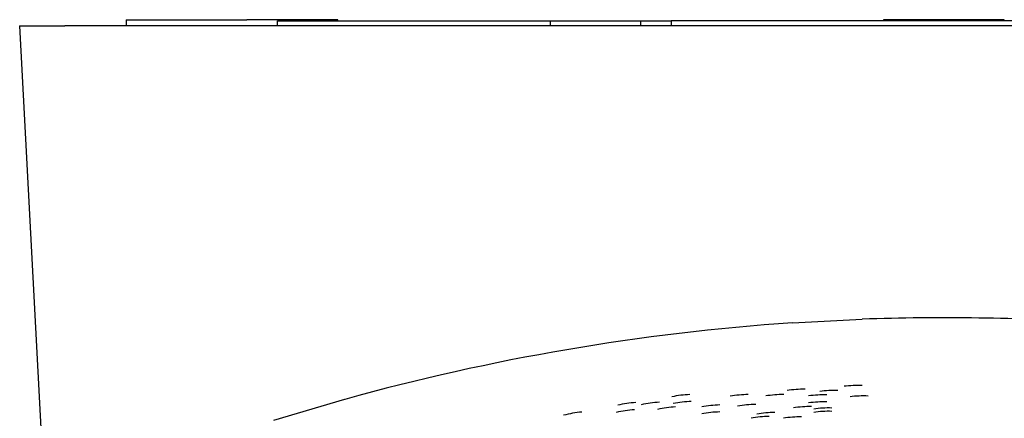
# Model space of a CAD drawing. Extents: x 1054 to 1827, y -247 to 817.
# Drawn here: x 1170 to 1332, y -116 to -51 of the extents above; entities that cross this region are included whole.
import ezdxf

# ---------------------------------------------------------------- set-up
doc = ezdxf.new("R2010")
doc.units = 0
doc.header["$PDSIZE"] = -1
doc.layers.get('0').update_dxf_attribs({"linetype": 'CONTINUOUS'})
doc.layers.add('NOFER', color=7, linetype='CONTINUOUS')

# ---------------------------------------------------------------- blocks, each defined once
blk = doc.blocks.new('01303 PLANTA')
at = {"layer": 'NOFER', "color": 0}
for p, q in [((-7402.51, -13062.47), (-7402.53, -13063.47)), ((-7402.51, -13062.47), (-7392.55, -13062.47)), ((-7392.55, -13062.47), (-7382.59, -13062.47)), ((-7367.59, -13062.47), (-7382.59, -13062.47)), ((-7377.55, -13063.47), (-7377.55, -13062.67)), ((-7377.55, -13062.67), (-7332.55, -13062.67)), ((-7367.59, -13062.67), (-7367.59, -13062.47)), ((-7332.55, -13062.67), (-7332.55, -13063.47)), ((-7332.55, -13062.67), (-7317.55, -13062.67)), ((-7317.55, -13063.47), (-7317.55, -13062.67)), ((-7317.55, -13062.67), (-7312.55, -13062.67)), ((-7222.55, -13062.67), (-7312.55, -13062.67)), ((-7312.55, -13062.67), (-7312.55, -13063.47)), ((-7277.51, -13062.47), (-7277.52, -13062.67)), ((-7257.59, -13062.47), (-7277.51, -13062.47)), ((-7257.59, -13062.67), (-7257.59, -13062.47)), ((-7420.11, -13063.47), (-7415.82, -13145.16)), ((-7420.11, -13063.47), (-7412.63, -13063.47)), ((-7381.95, -13063.47), (-7412.63, -13063.47)), ((-7195.43, -13063.47), (-7381.95, -13063.47)), ((-7292.53, -13112.56), (-7281.03, -13111.96)), ((-7378.13, -13128.66), (-7366.41, -13125.19))]:
    blk.add_line(p, q, dxfattribs=at)
for centre, radius, start, end in [((-7267.55, -13480.89), 369.18, 93.8794, 105.5323), ((-7267.55, -13480.9), 369.19, 86.1183, 92.0918), ((-7308.58, -13143.68), 19.3, 92.6607, 101.6006), ((-7299.49, -13143.53), 19.14, 91.0507, 100.0354), ((-7293.95, -13143.47), 19.07, 90.0753, 99.0815), ((-7290.62, -13142.56), 19.03, 89.4906, 98.5064), ((-7285.51, -13142.7), 18.99, 88.5992, 97.6265), ((-7281.73, -13141.87), 18.97, 87.9405, 96.9733), ((-7316.99, -13145.15), 19.48, 94.1638, 103.0496), ((-7313.32, -13145.04), 19.4, 93.5065, 102.4171), ((-7308.36, -13144.8), 19.29, 92.621, 101.5622), ((-7298.33, -13145.16), 19.12, 90.8452, 99.8346), ((-7287.25, -13143.45), 19, 88.9017, 97.9255), ((-7287.25, -13144.6), 19, 88.9019, 97.9253), ((-7280.79, -13143.59), 18.96, 87.7761, 96.8099), ((-7325.38, -13146.9), 19.71, 95.6786, 104.4982), ((-7317.21, -13146.35), 19.49, 94.2037, 103.0871), ((-7310.8, -13145.77), 19.34, 93.0562, 101.9827), ((-7303.93, -13145.32), 19.21, 91.8355, 100.8004), ((-7303.93, -13146.47), 19.21, 91.8358, 100.8), ((-7295.34, -13146.46), 19.09, 90.32, 99.32), ((-7289.63, -13145.41), 19.02, 89.3177, 98.3355), ((-7286.46, -13145.62), 19, 88.7644, 97.7895), ((-7286.46, -13146.17), 19, 88.7644, 97.7896), ((-7296.23, -13147.11), 19.09, 90.4752, 99.4735), ((-7291.19, -13147.14), 19.04, 89.5906, 98.6047)]:
    blk.add_arc(centre, radius, start, end, dxfattribs=at)
at = {"layer": 'NOFER'}
blk.add_point((-7267.55, -13062.47), dxfattribs=at)

msp = doc.modelspace()

# ---------------------------------------------------------------- block references
msp.add_blockref('01303 PLANTA', (8589.62, 13011.94))

doc.saveas('drawing.dxf')
